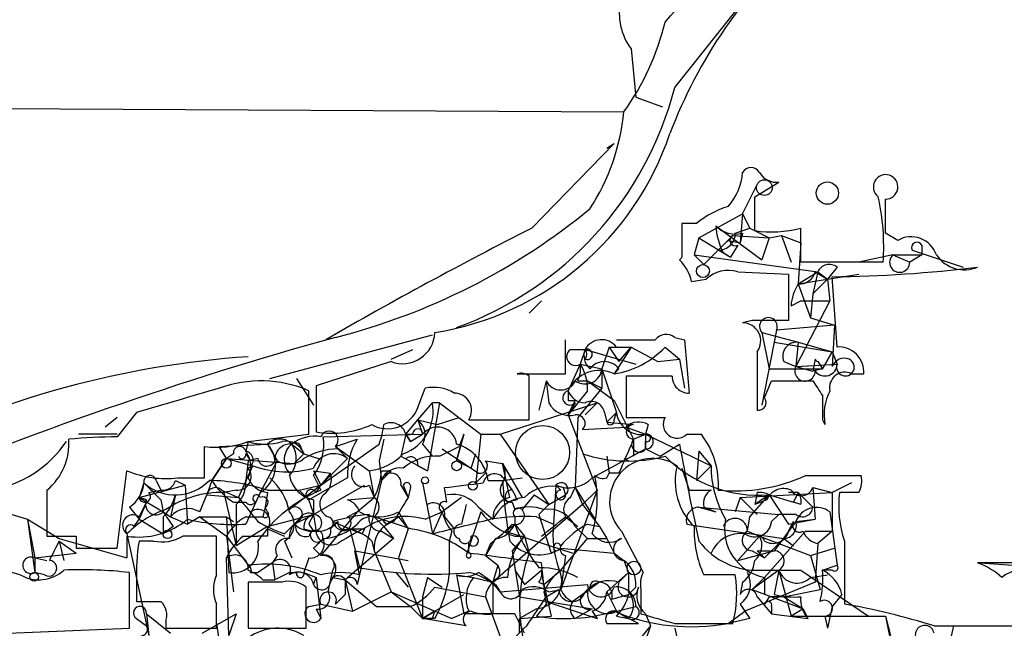
# Model space of a CAD drawing. Extents: x 5 to 358947, y -177468 to 181041.
# Drawn here: x 319 to 353, y 1740 to 1761 of the extents above; entities that cross this region are included whole.
import ezdxf

# ---------------------------------------------------------------- set-up
doc = ezdxf.new("R2010")
doc.units = 0
doc.header["$MEASUREMENT"] = 0
doc.layers.add('MAIN', color=5, linetype='CONTINUOUS')

msp = doc.modelspace()

# ---------------------------------------------------------------- linework, layer by layer
at = {"layer": 'MAIN'}
for p, q in [((341.4607, 1758.9209), (346.456, 1765.1862)), ((339.9367, 1760.2755), (340.106, 1758.5822)), ((340.106, 1758.5822), (341.0373, 1758.2435)), ((309.0333, 1758.2435), (339.6827, 1758.0742)), ((336.4653, 1754.0102), (339.344, 1756.9735)), ((339.09, 1756.8042), (339.344, 1756.9735)), ((343.8313, 1754.5182), (344.3393, 1755.5342)), ((344.2547, 1755.1109), (345.1013, 1755.6189)), ((348.8267, 1753.8409), (348.8267, 1755.0262)), ((342.3073, 1753.6715), (343.8313, 1754.5182)), ((343.8313, 1754.5182), (343.7467, 1753.5022)), ((343.8313, 1754.5182), (344.0853, 1754.0102)), ((342.2227, 1754.1795), (341.7147, 1754.1795)), ((341.7147, 1754.1795), (341.7147, 1752.9942)), ((342.9, 1754.0949), (344.5087, 1752.9095)), ((343.5773, 1753.8409), (344.0853, 1754.0102)), ((344.0853, 1754.0102), (344.7627, 1753.6715)), ((345.8633, 1752.8249), (345.8633, 1754.0102)), ((342.3073, 1753.6715), (342.138, 1753.0789)), ((342.3073, 1753.6715), (343.408, 1752.9942)), ((343.4927, 1753.7562), (342.9847, 1753.2482)), ((343.3233, 1753.5869), (343.7467, 1753.5022)), ((343.4927, 1753.7562), (344.7627, 1753.6715)), ((343.8313, 1753.8409), (343.7467, 1753.5022)), ((344.7627, 1753.6715), (344.5087, 1752.9095)), ((344.7627, 1753.6715), (345.186, 1753.7562)), ((345.186, 1753.7562), (345.5247, 1752.8249)), ((345.186, 1753.7562), (345.8633, 1753.5022)), ((349.25, 1753.5869), (348.8267, 1753.8409)), ((343.662, 1753.4175), (343.408, 1752.9942)), ((345.8633, 1753.5022), (345.7787, 1752.0629)), ((349.758, 1753.2482), (351.536, 1752.6555)), ((350.0967, 1753.4175), (350.0967, 1753.0789)), ((342.138, 1753.0789), (342.4767, 1752.7402)), ((342.138, 1753.0789), (342.4767, 1752.7402)), ((342.138, 1753.0789), (346.456, 1752.4862)), ((343.154, 1753.1635), (343.408, 1752.9942)), ((349.0807, 1753.0789), (347.8953, 1752.8249)), ((349.0807, 1753.0789), (350.0967, 1753.0789)), ((349.0807, 1753.0789), (349.6733, 1752.8249)), ((350.0967, 1753.0789), (349.6733, 1752.8249)), ((348.742, 1752.8249), (345.8633, 1752.8249)), ((347.1333, 1752.6555), (346.7947, 1752.2322)), ((342.0533, 1752.1475), (342.5613, 1752.2322)), ((343.662, 1752.4862), (345.44, 1752.4015)), ((345.44, 1752.4015), (345.44, 1750.7929)), ((345.7787, 1752.0629), (346.456, 1752.4862)), ((345.7787, 1752.0629), (347.8953, 1752.4015)), ((346.456, 1752.4862), (346.2867, 1751.7242)), ((346.7947, 1752.2322), (346.2867, 1751.7242)), ((346.3713, 1752.4862), (346.7947, 1752.2322)), ((346.456, 1752.4862), (346.7947, 1752.2322)), ((346.7947, 1752.2322), (346.8793, 1751.4702)), ((347.1333, 1749.8615), (346.964, 1752.3169)), ((345.7787, 1752.0629), (346.202, 1750.8775)), ((346.2867, 1751.7242), (346.202, 1750.8775)), ((336.804, 1751.4702), (336.3807, 1751.0469)), ((345.5247, 1751.3009), (345.8633, 1751.4702)), ((346.8793, 1751.4702), (345.694, 1749.1842)), ((345.8633, 1751.4702), (346.8793, 1751.4702)), ((346.202, 1750.8775), (347.0487, 1750.6235)), ((344.17, 1750.7929), (343.8313, 1750.7082)), ((347.0487, 1750.6235), (345.0167, 1750.4542)), ((347.0487, 1750.6235), (346.964, 1749.1842)), ((327.3213, 1748.7609), (332.994, 1750.2849)), ((341.4607, 1750.2002), (341.7993, 1750.1155)), ((345.0167, 1750.4542), (344.5087, 1747.8295)), ((344.5087, 1750.3695), (345.7787, 1750.0309)), ((344.5087, 1750.3695), (344.7627, 1749.0995)), ((331.5547, 1749.4382), (332.3167, 1749.7769)), ((337.6507, 1748.9302), (337.6507, 1750.1155)), ((337.82, 1749.7769), (338.328, 1749.7769)), ((338.328, 1749.7769), (338.1587, 1749.2689)), ((338.328, 1749.7769), (340.106, 1749.2689)), ((339.1747, 1749.8615), (338.9207, 1749.0995)), ((339.1747, 1749.8615), (339.9367, 1749.8615)), ((339.1747, 1749.8615), (339.5133, 1749.3535)), ((339.9367, 1749.8615), (339.344, 1748.9302)), ((339.4287, 1750.1155), (340.7833, 1750.1155)), ((339.4287, 1749.8615), (339.9367, 1749.8615)), ((339.5133, 1749.3535), (339.9367, 1749.8615)), ((339.9367, 1749.8615), (340.868, 1749.3535)), ((341.122, 1749.8615), (341.63, 1749.4382)), ((341.7993, 1750.1155), (341.9687, 1748.2529)), ((344.932, 1750.0309), (346.964, 1749.6922)), ((345.7787, 1750.0309), (345.694, 1749.1842)), ((345.7787, 1750.0309), (346.964, 1749.6922)), ((340.868, 1749.3535), (341.63, 1749.4382)), ((341.63, 1749.4382), (341.7993, 1748.4222)), ((344.3393, 1749.6922), (344.3393, 1747.6602)), ((346.3713, 1749.4382), (346.2867, 1749.0149)), ((346.3713, 1749.4382), (346.2867, 1749.0149)), ((346.6253, 1749.0995), (346.964, 1749.6922)), ((346.964, 1749.6922), (346.6253, 1749.0995)), ((346.964, 1749.6922), (347.1333, 1749.2689)), ((331.5547, 1749.3535), (328.93, 1748.5069)), ((338.1587, 1749.2689), (337.7353, 1748.3375)), ((338.1587, 1749.2689), (338.9207, 1749.0995)), ((338.9207, 1749.0995), (338.9207, 1748.4222)), ((338.9207, 1749.0995), (339.4287, 1747.5755)), ((339.5133, 1749.0995), (339.344, 1748.9302)), ((344.7627, 1749.0995), (346.6253, 1749.0995)), ((345.2707, 1749.3535), (345.694, 1749.1842)), ((345.694, 1749.1842), (347.1333, 1749.2689)), ((345.694, 1749.1842), (346.2867, 1749.0149)), ((346.6253, 1749.0995), (346.2867, 1749.0149)), ((346.456, 1749.3535), (346.6253, 1749.0995)), ((328.2527, 1748.7609), (328.8453, 1747.8295)), ((335.9573, 1748.9302), (337.6507, 1748.9302)), ((336.3807, 1747.3215), (336.3807, 1748.8455)), ((341.376, 1748.8455), (339.7673, 1748.8455)), ((339.7673, 1748.8455), (339.7673, 1747.4062)), ((347.6413, 1748.9302), (348.0647, 1748.9302)), ((328.93, 1748.5069), (328.93, 1746.8982)), ((332.486, 1747.7449), (332.74, 1748.4222)), ((336.9733, 1748.6762), (336.7193, 1747.6602)), ((336.9733, 1748.6762), (337.058, 1747.9142)), ((338.074, 1748.6762), (338.4127, 1748.6762)), ((338.9207, 1748.4222), (338.074, 1747.4062)), ((338.4127, 1748.6762), (338.9207, 1748.4222)), ((338.4127, 1748.6762), (339.344, 1747.9989)), ((344.5933, 1748.0835), (344.8473, 1748.6762)), ((344.8473, 1748.6762), (346.2867, 1748.6762)), ((328.676, 1746.8135), (328.676, 1748.3375)), ((338.4127, 1748.3375), (337.7353, 1747.4909)), ((332.486, 1747.3215), (332.994, 1747.9142)), ((333.248, 1747.9142), (332.8247, 1745.5435)), ((333.248, 1747.9142), (332.994, 1747.9142)), ((333.248, 1747.9142), (334.6873, 1746.8135)), ((335.3647, 1746.8135), (338.7513, 1747.9142)), ((337.7353, 1747.9989), (337.9893, 1747.9989)), ((337.7353, 1747.4909), (337.9893, 1747.9989)), ((337.9893, 1747.9142), (337.7353, 1747.4909)), ((338.7513, 1747.9142), (338.328, 1747.4909)), ((338.7513, 1747.9142), (338.328, 1747.4909)), ((339.344, 1747.9989), (340.0213, 1746.6442)), ((321.9873, 1747.4062), (321.564, 1747.0675)), ((322.6647, 1747.5755), (321.9873, 1746.7289)), ((333.1633, 1747.1522), (333.9253, 1747.4062)), ((337.7353, 1747.4909), (338.7513, 1744.8662)), ((338.074, 1747.4062), (337.9893, 1744.9509)), ((339.0053, 1747.5755), (339.09, 1747.2369)), ((339.09, 1747.2369), (339.4287, 1747.5755)), ((339.344, 1747.3215), (339.4287, 1747.5755)), ((332.0627, 1746.8135), (332.486, 1747.3215)), ((332.486, 1747.3215), (333.1633, 1747.1522)), ((332.486, 1747.3215), (332.6553, 1746.8135)), ((334.264, 1747.3215), (336.3807, 1747.3215)), ((338.2433, 1746.9829), (339.7673, 1747.0675)), ((339.09, 1747.2369), (340.0213, 1747.1522)), ((339.7673, 1747.0675), (340.4447, 1746.8135)), ((340.5293, 1747.1522), (340.4447, 1746.8135)), ((346.6253, 1747.3215), (346.71, 1747.1522)), ((321.9873, 1746.8135), (320.6327, 1746.8135)), ((326.5593, 1746.5595), (328.676, 1746.8135)), ((329.184, 1746.7289), (332.6553, 1746.8135)), ((332.0627, 1746.8135), (331.8933, 1746.0515)), ((332.232, 1746.5595), (332.0627, 1746.8135)), ((332.0627, 1746.8135), (332.232, 1746.5595)), ((332.0627, 1746.8135), (332.3167, 1746.8135)), ((332.0627, 1746.8135), (332.3167, 1746.8135)), ((332.232, 1746.5595), (332.6553, 1746.8135)), ((333.8407, 1745.8822), (334.0947, 1746.8135)), ((334.0947, 1746.8135), (333.8407, 1745.8822)), ((334.0947, 1746.8135), (333.9253, 1746.3902)), ((334.6873, 1746.8135), (334.518, 1745.1202)), ((334.6873, 1746.8135), (335.3647, 1746.8135)), ((335.3647, 1746.8135), (337.058, 1744.3582)), ((340.0213, 1746.6442), (340.4447, 1746.8135)), ((340.4447, 1746.8135), (340.4447, 1746.3055)), ((340.4447, 1746.8135), (342.7307, 1745.7129)), ((341.884, 1746.8135), (342.392, 1746.8135)), ((325.0353, 1745.2895), (325.0353, 1746.3902)), ((325.5433, 1746.3902), (327.2367, 1746.4749)), ((325.7973, 1745.9669), (325.5433, 1746.3902)), ((326.5593, 1746.5595), (326.4747, 1746.2209)), ((327.2367, 1746.4749), (327.5753, 1745.8822)), ((328.0833, 1746.4749), (328.5067, 1746.1362)), ((329.0993, 1745.0355), (331.1313, 1746.4749)), ((329.6073, 1746.3902), (330.3693, 1746.6442)), ((329.6073, 1746.3902), (330.7927, 1745.5435)), ((331.3007, 1746.6442), (331.1313, 1745.8822)), ((332.6553, 1746.4749), (332.994, 1746.0515)), ((333.248, 1746.0515), (333.9253, 1746.3902)), ((340.0213, 1746.6442), (340.0213, 1746.0515)), ((340.4447, 1746.3055), (340.4447, 1746.5595)), ((340.9527, 1746.0515), (341.63, 1746.4749)), ((326.0513, 1746.1362), (325.7973, 1745.9669)), ((326.4747, 1746.1362), (326.644, 1745.8822)), ((328.5067, 1746.1362), (328.168, 1745.7975)), ((328.422, 1746.3055), (328.5067, 1746.1362)), ((328.5067, 1746.1362), (329.0147, 1745.9669)), ((329.692, 1746.3055), (330.0307, 1745.9669)), ((331.8933, 1746.0515), (332.8247, 1745.5435)), ((333.3327, 1746.3055), (334.6027, 1745.4589)), ((334.3487, 1745.6282), (334.518, 1746.1362)), ((338.582, 1745.2895), (340.4447, 1746.3055)), ((339.09, 1746.0515), (339.1747, 1745.4589)), ((340.4447, 1746.3055), (340.9527, 1746.0515)), ((342.3073, 1746.2209), (342.2227, 1745.2049)), ((342.3073, 1746.2209), (342.7307, 1745.7129)), ((325.2893, 1745.2049), (325.7973, 1745.9669)), ((325.7973, 1745.9669), (325.2893, 1745.2049)), ((325.7973, 1745.9669), (328.168, 1745.7975)), ((325.7973, 1745.9669), (326.7287, 1745.7129)), ((326.2207, 1744.6122), (326.7287, 1745.7129)), ((326.5593, 1745.8822), (326.4747, 1745.2049)), ((326.898, 1745.9669), (326.5593, 1745.8822)), ((327.5753, 1745.8822), (326.9827, 1744.7815)), ((329.0993, 1745.0355), (330.0307, 1745.9669)), ((331.1313, 1745.8822), (331.216, 1745.2049)), ((332.486, 1745.7129), (332.8247, 1745.5435)), ((333.8407, 1745.8822), (334.3487, 1745.6282)), ((334.8567, 1745.8822), (335.4493, 1745.7975)), ((335.4493, 1745.7975), (336.1267, 1744.6122)), ((335.7033, 1744.6122), (335.4493, 1745.7975)), ((339.6827, 1745.9669), (339.852, 1745.8822)), ((339.6827, 1745.9669), (339.852, 1745.8822)), ((342.2227, 1745.2049), (342.7307, 1745.7129)), ((321.9873, 1742.8342), (322.326, 1745.5435)), ((328.8453, 1745.5435), (329.438, 1745.4589)), ((328.8453, 1745.5435), (329.0993, 1745.0355)), ((328.8453, 1745.3742), (329.0993, 1744.8662)), ((329.438, 1745.4589), (329.0993, 1745.0355)), ((330.7927, 1745.5435), (330.962, 1744.6122)), ((331.5547, 1745.5435), (331.216, 1745.2049)), ((331.216, 1745.5435), (331.5547, 1745.5435)), ((334.8567, 1745.4589), (334.518, 1745.1202)), ((334.8567, 1745.4589), (334.518, 1745.1202)), ((339.09, 1745.2895), (339.1747, 1745.4589)), ((339.5133, 1745.4589), (339.1747, 1745.4589)), ((341.7147, 1745.6282), (341.9687, 1744.8662)), ((346.0327, 1745.3742), (347.98, 1745.3742)), ((322.9187, 1745.1202), (322.7493, 1744.6122)), ((322.7493, 1744.6122), (324.358, 1745.0355)), ((323.342, 1745.2049), (323.5113, 1744.8662)), ((324.0193, 1745.2049), (324.358, 1745.0355)), ((324.104, 1745.2895), (325.0353, 1745.2895)), ((324.358, 1745.0355), (324.4427, 1743.6809)), ((325.2893, 1745.2049), (325.12, 1744.6969)), ((329.0993, 1745.0355), (327.9987, 1744.1889)), ((328.3373, 1744.8662), (329.0993, 1745.0355)), ((330.0307, 1745.2895), (328.676, 1744.5275)), ((328.8453, 1744.0195), (330.6233, 1745.0355)), ((328.93, 1744.7815), (329.0993, 1745.0355)), ((331.216, 1745.2049), (330.3693, 1741.5642)), ((330.7927, 1745.0355), (330.962, 1744.6122)), ((331.8933, 1745.0355), (332.1473, 1744.6122)), ((331.978, 1745.0355), (332.1473, 1744.6122)), ((332.6553, 1745.1202), (332.994, 1743.3422)), ((334.9413, 1745.2049), (335.4493, 1745.2049)), ((335.4493, 1745.2049), (336.1267, 1745.2895)), ((335.534, 1745.2049), (335.788, 1744.8662)), ((337.312, 1745.0355), (337.2273, 1743.6809)), ((337.312, 1745.0355), (337.4813, 1744.8662)), ((347.6413, 1745.1202), (346.964, 1744.7815)), ((319.532, 1744.8662), (319.532, 1743.2575)), ((323.088, 1744.7815), (323.5113, 1744.8662)), ((324.0193, 1744.6969), (323.85, 1743.9349)), ((324.866, 1744.1042), (325.12, 1744.6969)), ((325.12, 1744.6969), (326.2207, 1744.6122)), ((325.628, 1744.8662), (326.2207, 1744.6122)), ((326.136, 1744.8662), (325.7127, 1744.7815)), ((325.7127, 1744.7815), (326.136, 1742.9189)), ((326.9827, 1744.7815), (326.4747, 1743.6809)), ((327.2367, 1744.7815), (327.152, 1744.2735)), ((327.2367, 1744.8662), (328.3373, 1744.8662)), ((328.3373, 1744.8662), (328.676, 1744.5275)), ((332.232, 1744.9509), (332.1473, 1744.6122)), ((333.502, 1744.4429), (333.4173, 1744.9509)), ((336.55, 1744.6969), (336.1267, 1744.1889)), ((336.55, 1744.6969), (337.058, 1744.3582)), ((337.058, 1744.3582), (337.6507, 1744.6969)), ((338.7513, 1744.8662), (337.4813, 1741.3949)), ((337.566, 1744.9509), (337.6507, 1744.6969)), ((337.82, 1744.6122), (337.9893, 1744.9509)), ((337.9893, 1744.9509), (338.2433, 1744.3582)), ((337.9893, 1744.9509), (338.6667, 1743.8502)), ((338.2433, 1744.3582), (338.7513, 1744.8662)), ((341.9687, 1744.8662), (342.7307, 1744.8662)), ((343.7467, 1744.6122), (346.964, 1744.7815)), ((344.0853, 1743.9349), (344.7627, 1744.6969)), ((344.3393, 1744.7815), (344.2547, 1744.3582)), ((344.7627, 1744.6969), (344.2547, 1744.3582)), ((344.7627, 1744.6969), (345.6093, 1744.4429)), ((344.7627, 1744.6969), (345.44, 1743.6809)), ((345.7787, 1744.7815), (345.44, 1744.7815)), ((345.7787, 1744.7815), (345.6093, 1744.4429)), ((345.7787, 1744.7815), (346.2867, 1744.2735)), ((346.2867, 1744.9509), (346.964, 1744.7815)), ((346.2867, 1744.9509), (346.3713, 1743.8502)), ((346.964, 1744.7815), (346.964, 1743.4269)), ((347.8953, 1744.7815), (347.218, 1744.7815)), ((317.4153, 1744.2735), (318.8547, 1743.8502)), ((322.4107, 1744.2735), (322.7493, 1743.8502)), ((322.7493, 1744.6122), (323.596, 1744.1042)), ((323.0033, 1744.5275), (322.7493, 1744.6122)), ((323.0033, 1744.4429), (322.7493, 1743.8502)), ((322.7493, 1743.9349), (323.0033, 1744.4429)), ((323.5113, 1744.5275), (323.596, 1744.1042)), ((326.0513, 1744.4429), (326.4747, 1744.4429)), ((326.136, 1744.3582), (326.136, 1742.9189)), ((327.152, 1744.2735), (327.0673, 1743.9349)), ((327.2367, 1744.1042), (327.152, 1744.2735)), ((328.8453, 1744.5275), (328.8453, 1744.0195)), ((330.0307, 1744.5275), (330.962, 1744.6122)), ((330.3693, 1744.1042), (330.962, 1744.6122)), ((334.01, 1744.6122), (333.3327, 1744.1042)), ((334.6027, 1744.2735), (335.1107, 1743.8502)), ((338.2433, 1744.3582), (335.1107, 1741.6489)), ((335.9573, 1744.5275), (335.6187, 1744.4429)), ((335.788, 1744.4429), (335.8727, 1744.1889)), ((337.058, 1744.3582), (336.7193, 1744.0195)), ((338.2433, 1744.3582), (338.836, 1743.5962)), ((342.3073, 1744.2735), (342.9, 1744.1042)), ((342.3073, 1744.2735), (345.1013, 1744.0195)), ((342.4767, 1744.2735), (342.9, 1744.1042)), ((343.7467, 1744.6122), (343.5773, 1744.1042)), ((343.7467, 1744.6122), (344.3393, 1744.0195)), ((344.678, 1744.5275), (344.2547, 1744.3582)), ((345.8633, 1744.3582), (345.6093, 1744.4429)), ((323.596, 1744.1042), (323.85, 1743.9349)), ((323.596, 1744.1042), (323.85, 1743.9349)), ((323.596, 1743.9349), (323.596, 1743.3422)), ((323.85, 1743.9349), (324.4427, 1743.6809)), ((324.866, 1743.9349), (324.4427, 1743.6809)), ((324.866, 1743.9349), (325.7973, 1743.9349)), ((324.866, 1743.9349), (325.2047, 1743.6809)), ((324.866, 1743.9349), (325.7973, 1743.2575)), ((325.7973, 1743.9349), (326.0513, 1743.7655)), ((325.7973, 1743.9349), (325.882, 1741.9875)), ((326.4747, 1743.9349), (327.0673, 1743.9349)), ((327.2367, 1743.5962), (328.8453, 1744.0195)), ((328.168, 1743.6809), (328.8453, 1744.0195)), ((330.3693, 1744.1042), (329.0993, 1742.5802)), ((330.0307, 1743.9349), (330.3693, 1744.1042)), ((330.962, 1743.9349), (331.3007, 1743.5962)), ((332.232, 1743.5115), (330.962, 1743.9349)), ((331.3853, 1743.6809), (331.8087, 1743.9349)), ((331.8087, 1744.1042), (332.1473, 1743.5115)), ((331.8087, 1743.9349), (332.1473, 1743.5115)), ((332.74, 1743.8502), (333.3327, 1744.1042)), ((333.3327, 1744.1042), (332.994, 1743.3422)), ((333.4173, 1743.9349), (333.756, 1743.5115)), ((334.6873, 1744.1042), (334.1793, 1742.5802)), ((335.8727, 1743.9349), (335.8727, 1743.6809)), ((336.6347, 1743.9349), (337.2273, 1743.6809)), ((336.7193, 1744.0195), (337.1427, 1742.6649)), ((337.6507, 1743.9349), (338.074, 1743.5962)), ((344.0007, 1743.4269), (344.0853, 1743.9349)), ((344.8473, 1743.7655), (345.1013, 1744.0195)), ((345.694, 1744.0195), (345.1013, 1744.0195)), ((346.8793, 1744.1042), (347.1333, 1742.2415)), ((318.8547, 1743.8502), (319.1087, 1742.4955)), ((318.8547, 1743.8502), (319.9553, 1743.1729)), ((318.8547, 1743.8502), (319.1087, 1741.9875)), ((322.58, 1743.5962), (322.7493, 1743.8502)), ((322.7493, 1743.8502), (323.596, 1743.3422)), ((323.9347, 1743.5962), (323.596, 1743.3422)), ((327.2367, 1743.5962), (326.136, 1742.9189)), ((327.8293, 1743.3422), (328.168, 1743.6809)), ((328.3373, 1743.8502), (328.168, 1743.6809)), ((328.676, 1743.6809), (328.8453, 1743.4269)), ((329.5227, 1743.7655), (330.1153, 1743.5115)), ((331.3007, 1743.5962), (331.6393, 1743.1729)), ((335.788, 1743.6809), (335.534, 1743.4269)), ((335.8727, 1743.6809), (336.2113, 1743.2575)), ((337.9893, 1743.5962), (338.4127, 1743.1729)), ((338.4127, 1743.6809), (338.836, 1743.5962)), ((338.836, 1743.5962), (339.09, 1743.1729)), ((341.884, 1743.6809), (342.392, 1743.5962)), ((342.392, 1743.5962), (345.2707, 1743.1729)), ((345.694, 1743.7655), (344.932, 1742.7495)), ((345.44, 1743.6809), (346.3713, 1743.8502)), ((345.44, 1743.4269), (345.6093, 1743.7655)), ((345.694, 1743.7655), (346.3713, 1743.8502)), ((320.548, 1743.2575), (320.548, 1742.8342)), ((322.326, 1743.3422), (323.088, 1739.7862)), ((322.326, 1743.2575), (322.326, 1742.4955)), ((325.4587, 1741.9029), (325.4587, 1743.2575)), ((325.7973, 1743.2575), (326.5593, 1742.2415)), ((325.7973, 1743.2575), (326.0513, 1741.3102)), ((326.39, 1743.2575), (326.898, 1743.2575)), ((327.2367, 1743.2575), (326.898, 1743.2575)), ((327.2367, 1743.5115), (327.8293, 1743.2575)), ((328.5067, 1743.5115), (328.8453, 1743.4269)), ((330.1153, 1743.5115), (330.5387, 1743.3422)), ((330.1153, 1743.5115), (330.454, 1742.1569)), ((330.1153, 1743.5115), (330.454, 1742.1569)), ((330.6233, 1743.5115), (330.5387, 1743.3422)), ((331.216, 1743.4269), (331.6393, 1743.1729)), ((332.1473, 1743.5115), (331.8087, 1742.4955)), ((333.6713, 1743.4269), (333.5867, 1743.0882)), ((335.534, 1743.4269), (337.9047, 1742.6649)), ((336.2113, 1743.2575), (335.788, 1742.7495)), ((335.8727, 1743.2575), (336.2113, 1743.2575)), ((336.2113, 1743.2575), (336.3807, 1742.6649)), ((339.598, 1743.4269), (340.36, 1741.9875)), ((344.424, 1743.2575), (343.662, 1742.4109)), ((344.0007, 1743.4269), (344.424, 1743.2575)), ((344.424, 1743.2575), (346.202, 1742.5802)), ((346.0327, 1743.4269), (344.5933, 1741.8182)), ((346.0327, 1743.4269), (346.964, 1743.4269)), ((346.964, 1743.4269), (346.456, 1743.0035)), ((319.9553, 1743.1729), (322.326, 1742.4955)), ((319.9553, 1743.0882), (320.1247, 1742.4109)), ((319.9553, 1743.0882), (320.548, 1742.6649)), ((323.2573, 1743.0882), (322.7493, 1743.0882)), ((327.8293, 1743.0882), (328.0833, 1742.4955)), ((331.6393, 1743.1729), (329.946, 1741.7335)), ((330.8773, 1743.0882), (330.962, 1742.7495)), ((334.264, 1742.6649), (334.264, 1743.0035)), ((335.1953, 1743.1729), (334.8567, 1742.5802)), ((335.026, 1743.0035), (334.8567, 1742.5802)), ((337.4813, 1742.0722), (338.4127, 1743.1729)), ((338.4127, 1743.1729), (339.09, 1743.1729)), ((339.09, 1743.1729), (339.344, 1742.6649)), ((345.2707, 1743.1729), (344.5933, 1742.4955)), ((345.2707, 1743.1729), (345.6093, 1742.9189)), ((345.2707, 1743.1729), (345.6093, 1742.9189)), ((346.456, 1743.0035), (346.3713, 1741.6489)), ((347.3873, 1743.0882), (347.3873, 1740.8869)), ((319.1087, 1742.4955), (320.548, 1742.6649)), ((320.548, 1742.8342), (321.9873, 1742.8342)), ((327.5753, 1742.5802), (327.406, 1742.3262)), ((328.8453, 1742.8342), (329.0993, 1742.5802)), ((330.2847, 1742.7495), (332.1473, 1742.4109)), ((330.454, 1741.9029), (330.2847, 1742.7495)), ((330.962, 1742.7495), (331.5547, 1741.3102)), ((334.8567, 1742.5802), (335.28, 1742.2415)), ((335.788, 1742.7495), (336.042, 1741.1409)), ((337.312, 1742.7495), (337.1427, 1742.6649)), ((337.4813, 1742.8342), (339.344, 1742.6649)), ((337.6507, 1742.5802), (337.4813, 1741.3949)), ((339.344, 1742.6649), (339.6827, 1742.4109)), ((343.662, 1742.4109), (344.932, 1742.7495)), ((344.17, 1742.7495), (344.5933, 1742.4955)), ((344.3393, 1742.7495), (344.932, 1742.7495)), ((344.3393, 1742.7495), (344.5933, 1742.4955)), ((346.202, 1742.5802), (347.0487, 1742.8342)), ((346.202, 1742.5802), (346.5407, 1741.3949)), ((319.1087, 1742.4955), (319.532, 1742.4109)), ((319.1087, 1742.4955), (319.532, 1742.4109)), ((319.1087, 1742.4955), (319.532, 1742.4109)), ((319.1087, 1742.4955), (319.1087, 1741.9875)), ((325.882, 1739.7862), (325.7973, 1742.4955)), ((327.406, 1742.3262), (326.898, 1741.9875)), ((327.406, 1742.3262), (327.4907, 1741.7335)), ((328.676, 1742.4955), (328.5067, 1741.9875)), ((331.8087, 1742.4955), (332.6553, 1740.3789)), ((335.28, 1742.2415), (335.1107, 1741.6489)), ((336.8887, 1741.5642), (336.804, 1742.3262)), ((339.6827, 1742.4109), (339.852, 1741.9875)), ((346.6253, 1742.0722), (347.1333, 1742.2415)), ((353.7373, 1742.3262), (352.044, 1742.3262)), ((352.1287, 1742.3262), (354.4993, 1742.1569)), ((318.6007, 1741.9029), (318.008, 1742.0722)), ((319.4473, 1741.9029), (319.1087, 1741.9875)), ((322.4107, 1740.0402), (322.4107, 1741.9875)), ((326.644, 1741.9875), (326.898, 1741.9875)), ((327.9987, 1741.9875), (327.4907, 1741.7335)), ((327.9987, 1741.9875), (328.2527, 1741.9875)), ((328.5067, 1741.9875), (328.93, 1741.8182)), ((329.3533, 1741.3102), (329.5227, 1742.0722)), ((331.724, 1741.9875), (332.1473, 1741.4795)), ((333.8407, 1741.9029), (334.4333, 1741.8182)), ((333.8407, 1741.9029), (334.0947, 1740.5482)), ((335.8727, 1742.0722), (336.2113, 1741.5642)), ((336.2113, 1741.5642), (336.804, 1742.0722)), ((336.8887, 1741.5642), (337.4813, 1742.0722)), ((339.852, 1741.9875), (339.09, 1741.3102)), ((339.852, 1741.9875), (339.5133, 1741.6489)), ((339.5133, 1741.6489), (339.852, 1741.9875)), ((339.852, 1741.9875), (339.852, 1741.3102)), ((343.5773, 1741.9029), (342.4767, 1741.9029)), ((345.1013, 1742.0722), (344.17, 1741.3949)), ((344.5087, 1742.0722), (345.8633, 1742.0722)), ((345.1013, 1742.0722), (344.932, 1741.2255)), ((345.1013, 1742.0722), (345.5247, 1740.4635)), ((345.8633, 1742.0722), (348.234, 1740.4635)), ((346.202, 1741.8182), (346.7947, 1741.9029)), ((346.964, 1742.0722), (346.6253, 1742.0722)), ((322.6647, 1741.6489), (322.6647, 1740.9715)), ((327.7447, 1741.6489), (326.5593, 1741.6489)), ((326.5593, 1741.6489), (326.5593, 1740.0402)), ((327.0673, 1741.7335), (327.4907, 1741.7335)), ((328.8453, 1741.5642), (328.93, 1741.8182)), ((328.93, 1741.8182), (329.0993, 1740.3789)), ((329.5227, 1741.8182), (329.946, 1741.7335)), ((329.946, 1741.7335), (329.946, 1741.2255)), ((329.946, 1741.7335), (331.0467, 1740.8022)), ((329.946, 1741.7335), (330.2, 1740.6329)), ((332.8247, 1741.8182), (332.6553, 1741.1409)), ((332.8247, 1741.8182), (333.3327, 1741.4795)), ((334.4333, 1741.8182), (335.1107, 1741.6489)), ((335.1107, 1741.6489), (335.3647, 1741.3102)), ((335.1107, 1741.6489), (335.1107, 1740.5482)), ((335.1953, 1741.5642), (335.3647, 1741.3102)), ((335.3647, 1741.3102), (338.4127, 1741.5642)), ((336.7193, 1741.6489), (336.8887, 1741.5642)), ((336.8887, 1741.5642), (337.1427, 1740.4635)), ((338.836, 1741.6489), (337.9047, 1740.9715)), ((343.8313, 1741.6489), (343.7467, 1741.2255)), ((346.3713, 1741.6489), (343.916, 1740.6329)), ((344.5933, 1741.8182), (344.17, 1741.3949)), ((344.5933, 1741.8182), (344.5933, 1741.2255)), ((328.5913, 1740.0402), (328.5913, 1741.4795)), ((329.946, 1741.2255), (329.6073, 1740.8869)), ((329.6073, 1740.8869), (329.946, 1741.2255)), ((329.946, 1741.4795), (329.946, 1741.2255)), ((330.2, 1740.6329), (331.5547, 1741.3102)), ((331.5547, 1741.3102), (332.232, 1740.8022)), ((331.5547, 1741.3102), (333.0787, 1740.6329)), ((333.0787, 1741.4795), (334.8567, 1741.1409)), ((333.0787, 1740.6329), (334.0947, 1741.2255)), ((336.8887, 1741.3102), (336.9733, 1740.9715)), ((336.9733, 1741.1409), (337.3967, 1741.3949)), ((337.058, 1741.3102), (337.4813, 1741.3949)), ((338.4973, 1741.4795), (338.4127, 1741.3102)), ((339.09, 1741.3102), (339.4287, 1740.6329)), ((339.2593, 1741.0562), (339.852, 1741.2255)), ((340.106, 1741.4795), (339.852, 1741.2255)), ((340.2753, 1741.3949), (340.2753, 1740.5482)), ((344.17, 1741.3949), (345.948, 1740.7175)), ((345.2707, 1741.1409), (346.5407, 1741.3949)), ((347.3027, 1741.2255), (346.964, 1740.8022)), ((325.4587, 1740.0402), (325.4587, 1740.8869)), ((328.676, 1740.8022), (329.0993, 1740.8869)), ((329.0993, 1740.8869), (330.2, 1740.6329)), ((332.6553, 1741.1409), (332.6553, 1740.3789)), ((334.8567, 1741.1409), (335.4493, 1739.5322)), ((336.042, 1741.1409), (338.582, 1740.7175)), ((336.9733, 1740.8869), (336.6347, 1740.4635)), ((336.9733, 1740.9715), (338.7513, 1740.3789)), ((343.7467, 1740.8869), (344.0853, 1740.3789)), ((344.3393, 1741.1409), (344.8473, 1740.5482)), ((344.7627, 1741.1409), (344.5933, 1740.8869)), ((345.2707, 1741.1409), (345.948, 1740.7175)), ((323.0033, 1740.5482), (323.85, 1739.8709)), ((323.0033, 1740.5482), (323.088, 1739.7862)), ((324.9507, 1739.8709), (326.136, 1740.5482)), ((326.136, 1740.5482), (325.882, 1739.7862)), ((328.93, 1740.7175), (329.0993, 1740.3789)), ((331.0467, 1740.8022), (332.232, 1740.8022)), ((332.232, 1740.8022), (332.6553, 1740.3789)), ((332.6553, 1740.3789), (333.0787, 1740.6329)), ((333.0787, 1740.6329), (332.6553, 1740.3789)), ((332.994, 1740.3789), (333.0787, 1740.6329)), ((333.0787, 1740.6329), (333.6713, 1740.3789)), ((334.264, 1740.6329), (333.6713, 1740.3789)), ((335.8727, 1740.5482), (334.0947, 1740.5482)), ((336.2113, 1739.8709), (335.8727, 1740.5482)), ((336.6347, 1740.7175), (336.042, 1740.3789)), ((338.582, 1740.7175), (337.9893, 1740.3789)), ((338.582, 1740.6329), (338.7513, 1740.3789)), ((339.4287, 1740.6329), (340.106, 1740.8022)), ((339.4287, 1740.6329), (339.852, 1740.3789)), ((340.4447, 1740.5482), (340.614, 1740.1249)), ((343.3233, 1740.2095), (343.916, 1740.6329)), ((343.916, 1740.6329), (344.0853, 1740.3789)), ((343.916, 1740.6329), (344.0853, 1740.3789)), ((344.8473, 1740.8022), (344.8473, 1740.5482)), ((344.8473, 1740.5482), (346.1173, 1740.3789)), ((345.948, 1740.7175), (345.5247, 1740.4635)), ((345.948, 1740.7175), (346.1173, 1740.3789)), ((346.964, 1740.8022), (346.7947, 1740.0402)), ((322.6647, 1740.3789), (323.0033, 1740.1249)), ((323.6807, 1740.2942), (323.6807, 1740.0402)), ((325.4587, 1740.2095), (325.7973, 1737.8389)), ((333.0787, 1740.3789), (332.6553, 1740.3789)), ((334.1793, 1740.1249), (332.6553, 1740.3789)), ((336.042, 1740.3789), (337.1427, 1740.4635)), ((336.042, 1739.8709), (336.042, 1740.3789)), ((339.09, 1740.2095), (340.1907, 1740.2095)), ((339.4287, 1740.4635), (339.852, 1740.3789)), ((340.1907, 1740.2095), (339.852, 1740.3789)), ((341.4607, 1740.2095), (343.4927, 1740.2095)), ((344.0853, 1740.3789), (343.3233, 1740.2095)), ((345.5247, 1740.4635), (348.234, 1740.4635)), ((346.71, 1740.4635), (346.7947, 1740.0402)), ((348.234, 1740.4635), (348.8267, 1740.4635)), ((348.8267, 1740.4635), (348.996, 1739.7862)), ((348.8267, 1740.4635), (349.758, 1735.8915)), ((318.1773, 1739.8709), (322.4107, 1740.0402)), ((323.6807, 1740.0402), (325.4587, 1740.0402)), ((326.5593, 1740.0402), (328.5913, 1740.0402)), ((340.614, 1740.1249), (339.852, 1739.1935)), ((340.614, 1740.1249), (340.4447, 1739.6169)), ((341.4607, 1740.0402), (341.63, 1739.2782)), ((350.52, 1740.1249), (355.854, 1740.1249)), ((351.1973, 1740.1249), (351.028, 1739.3629))]:
    msp.add_line(p, q, dxfattribs=at)
for centre, radius in [((344.5933, 1755.4284), 0.2751), ((342.4484, 1752.5145), 0.2275), ((325.7973, 1745.7976), 0.1693), ((333.8406, 1745.7129), 0.1693), ((332.7399, 1745.2049), 0.1197), ((334.4121, 1745.0144), 0.1496), ((323.7441, 1743.3211), 0.1496), ((340.0354, 1742.1428), 0.2403), ((319.0875, 1741.8394), 0.1496)]:
    msp.add_circle(centre, radius, dxfattribs=at)
at = {"layer": 'MAIN', "color": 0}
msp.add_circle((346.7946, 1755.2379), 0.3902, dxfattribs=at)
at = {"layer": 'MAIN', "color": 5}
msp.add_circle((336.8463, 1746.1786), 0.9431, dxfattribs=at)
at = {"layer": 'MAIN'}
for centre, radius, start, end in [((-1475.9806, 3373.5181), 2429.2816, 318.4174253, 318.6466087), ((357.4797, 1751.1699), 17.3145, 131.76009, 159.22195), ((341.5796, 1761.5097), 2.0548, 118.02919, 216.91507), ((332.475, 1763.2827), 8.8927, 324.147, 346.50101), ((329.6797, 1761.9763), 12.1708, 289.99171, 345.46068), ((332.1738, 1758.8016), 7.544, 326.95178, 354.46692), ((331.4646, 1760.6076), 10.3645, 278.95929, 341.46104), ((344.1276, 1755.7882), 0.3413, 29.73447, 150.2572), ((341.9182, 1756.0759), 1.9168, 317.14378, 356.45853), ((345.0167, 1756.2964), 0.6828, 209.76049, 277.11773), ((348.8282, 1755.4539), 0.4277, 269.79906, 233.31765), ((47.9047, 1754.5182), 296.3506, 359.885409, 0.114591), ((340.8141, 1753.387), 7.9478, 355.94443, 12.52717), ((324.0075, 1772.344), 22.8409, 284.19163, 309.374), ((344.3728, 1751.5052), 3.4314, 107.80924, 128.7988), ((406.6779, 1615.6757), 155.133, 116.910376, 119.932941), ((343.5773, 1754.7439), 0.938, 223.77763, 285.71048), ((345.1579, 1754.2103), 2.2608, 182.92581, 207.58173), ((344.8507, 1757.9229), 4.0416, 261.51985, 284.5097), ((131.2375, 1964.801), 299.3189, 314.888793, 315.117989), ((342.9989, 1753.8266), 0.5786, 268.59364, 1.41626), ((343.5774, 1753.5869), 0.1893, 116.57859, 296.53799), ((349.7156, 1752.7683), 0.9418, 19.25645, 119.63018), ((349.9274, 1753.3328), 0.1894, 26.57859, 206.53799), ((341.2919, 1753.3323), 0.5414, 308.64824, 321.35176), ((340.4459, 1751.7532), 1.655, 13.78268, 44.31945), ((349.3212, 1752.8218), 0.3521, 133.08931, 0.50444), ((351.5783, 1753.7306), 1.1716, 213.79722, 293.42077), ((343.3234, 1751.4417), 1.098, 72.03864, 133.95207), ((346.8634, 1752.2958), 0.4497, 53.11736, 154.95078), ((346.589, 1796.2192), 43.9039, 270.48939, 277.13737), ((345.8147, 1752.639), 0.5772, 266.42428, 344.64911), ((347.0468, 1751.2169), 1.5244, 146.29117, 176.84123), ((344.7345, 1750.5812), 0.3095, 335.77057, 223.15408), ((343.8314, 1750.0732), 0.635, 323.12469, 90.00902), ((344.805, 1433.2932), 317.5003, 89.885408, 90.114592), ((364.9105, 1623.1091), 131.9032, 105.52416, 112.810009), ((331.9568, 1750.4013), 1.1224, 249.00537, 358.3764), ((338.9059, 1749.4602), 0.659, 37.50976, 151.27644), ((341.1644, 1749.819), 0.4829, 52.14271, 142.11669), ((337.9893, 1749.5229), 0.3053, 123.68486, 303.70048), ((338.9207, 1749.5652), 0.6294, 160.34434, 227.72386), ((338.3985, 1749.6075), 0.1835, 247.39215, 112.59584), ((338.1375, 1749.6076), 0.2549, 318.35526, 41.62794), ((338.9136, 1751.9148), 3.0155, 278.20588, 317.0843), ((345.7304, 1749.538), 0.4953, 84.40337, 201.868), ((347.1926, 1748.9894), 0.8741, 356.1166, 93.88994), ((328.7788, 1716.8038), 32.7943, 93.88071, 116.56396), ((346.5411, 1749.5233), 0.1899, 206.61901, 243.38099), ((347.3874, 1749.0148), 0.456, 68.20559, 158.19392), ((347.4226, 1749.1595), 0.3093, 159.28568, 64.30488), ((338.328, 1749.1673), 0.5966, 235.40689, 353.4742), ((337.2265, 1749.0997), 0.9474, 333.44847, 10.28754), ((336.8872, 1748.4218), 1.5278, 356.83702, 33.67239), ((339.0053, 1748.7185), 0.635, 36.8699, 143.1301), ((346.0148, 1749.0282), 0.3567, 154.06707, 357.86345), ((346.7076, 1749.276), 0.4258, 217.82541, 359.04449), ((336.0843, 1748.4642), 0.483, 52.14062, 105.24471), ((338.836, 1747.8294), 1.2123, 65.2275, 155.22123), ((341.9544, 1748.8313), 0.5786, 178.59364, 271.41626), ((347.4085, 1748.4433), 0.5397, 64.44628, 191.30577), ((535.7768, 1028.3562), 750.1288, 106.2759148, 106.5051), ((327.0022, 1744.4044), 4.2744, 66.94697, 109.95642), ((333.0364, 1747.0678), 1.3865, 58.73362, 102.34413), ((337.4813, 1748.9301), 0.5679, 206.55603, 333.44397), ((473.4559, 1833.0721), 152.6259, 213.57026, 213.799443), ((333.7609, 1747.6513), 0.6016, 326.75373, 90.46666), ((337.8046, 1748.0912), 0.2559, 105.7147, 316.21955), ((422.3852, 1748.1682), 84.6501, 179.885408, 180.114592), ((338.3395, 1748.5568), 0.6428, 199.94884, 268.97474), ((344.3958, 1747.9141), 0.2601, 257.45447, 40.6204), ((558.3251, 1747.7448), 211.7002, 179.885408, 180.114564), ((348.573, 1747.4908), 1.8935, 153.43901, 190.30106), ((331.4277, 1748.1379), 1.129, 240.82167, 339.62751), ((331.4489, 1747.6178), 1.5733, 289.65235, 10.85926), ((337.8058, 1748.3233), 0.8524, 208.68181, 282.43184), ((338.5396, 1747.4909), 0.4732, 10.29618, 116.55964), ((338.0316, 1747.1946), 0.2993, 315, 98.12469), ((340.3007, 1747.6798), 0.8782, 186.82075, 279.43765), ((340.4447, 2086.0559), 338.6504, 269.885392, 270.114592), ((341.5453, 1747.1643), 0.4875, 150.25366, 313.99462), ((329.4803, 1750.2707), 3.4171, 260.73257, 294.13103), ((328.5081, 1747.4908), 2.813, 338.82986, 353.08669), ((331.5547, 1746.6971), 0.5212, 12.90562, 119.16672), ((332.077, 1746.7995), 0.6631, 330.69449, 51.92042), ((333.1787, 1746.4017), 0.666, 6.30979, 141.80508), ((339.217, 1747.2792), 0.1339, 198.42141, 18.42141), ((340.2027, 1746.6201), 0.6243, 58.45863, 134.22122), ((340.0213, 1746.8982), 0.254, 90, 270), ((322.4443, 1720.6238), 26.1091, 91.00293, 94.72413), ((328.8879, 1745.4155), 1.3303, 80.85631, 127.21618), ((327.3215, 1746.4749), 1.8797, 324.15795, 7.76585), ((329.3903, 1746.6151), 0.3125, 313.97581, 158.64126), ((332.486, 1746.8348), 0.1706, 352.82917, 187.17083), ((332.486, 1746.8348), 0.1706, 352.82917, 187.17083), ((340.487, 1746.6865), 0.1339, 251.57859, 108.42141), ((340.4588, 1746.5595), 0.2544, 266.82267, 93.17733), ((340.1122, 1745.0557), 2.8788, 356.22564, 37.63339), ((316.8835, 1748.8338), 4.0291, 280.02248, 325.63429), ((318.1942, 1746.4918), 2.1053, 309.45293, 4.15115), ((325.4585, 1749.5244), 3.1626, 262.31006, 290.36882), ((326.263, 1746.1785), 0.2159, 11.32555, 191.29952), ((327.152, 1748.5492), 2.0761, 253.41204, 286.58796), ((326.393, 1745.7357), 1.1217, 301.71626, 41.22292), ((327.66, 1746.0515), 0.5987, 45.00677, 134.99323), ((328.0411, 1745.9245), 0.552, 85.61562, 184.39473), ((327.8767, 1745.8996), 0.673, 20.58395, 101.3116), ((328.5163, 1745.9273), 0.6981, 128.33424, 222.14339), ((327.3712, 1745.976), 0.8695, 316.19766, 35.01523), ((328.2103, 1746.3056), 0.2116, 359.97294, 126.87531), ((332.4344, 1745.4084), 2.4066, 149.1028, 182.83185), ((333.3885, 1744.9711), 1.5703, 8.56252, 73.26371), ((636.089, 1619.053), 322.3904, 156.686239, 156.915425), ((340.225, 1746.4648), 0.2714, 138.6294, 324.0549), ((429.67, 1762.3208), 89.4546, 190.203154, 192.415429), ((326.3477, 1746.0939), 0.1339, 198.46201, 18.42141), ((326.4182, 1745.9104), 0.3156, 296.56505, 79.68703), ((325.7499, 1745.6855), 0.9011, 333.92975, 36.45278), ((329.7279, 1743.9358), 2.37, 90.86794, 121.01641), ((329.5552, 1745.3872), 0.7497, 50.63962, 161.24845), ((330.5806, 1747.4491), 1.9174, 276.35108, 316.78575), ((333.1208, 1744.3163), 1.7398, 85.80739, 131.05922), ((332.232, 1745.7693), 0.2602, 347.48075, 130.58935), ((339.8237, 1750.887), 5.0068, 251.59979, 285.02909), ((344.4257, 1749.3611), 4.6764, 225.05112, 274.13258), ((327.9221, 1749.0474), 3.5416, 250.30798, 285.10983), ((327.2074, 1746.0158), 0.3132, 188.98118, 334.75214), ((327.9798, 1746.5974), 0.8217, 240.50854, 309.88503), ((330.5951, 1745.4165), 0.4292, 136.32169, 297.41284), ((334.6591, 1745.7129), 0.2602, 257.48075, 40.58935), ((334.8572, 1745.4589), 0.6821, 330.22907, 29.76364), ((340.6987, 1744.4617), 1.5107, 55.91652, 223.23245), ((343.6713, 1745.1669), 2.195, 165.59656, 225.69032), ((346.4087, 1745.7154), 3.678, 180.03894, 210.47218), ((323.702, 1748.8258), 3.5591, 247.25568, 276.48544), ((323.1304, 1745.1625), 0.2159, 11.33076, 191.29952), ((326.1908, 1745.3343), 0.4713, 263.32283, 38.57438), ((329.057, 1745.5858), 1.0792, 191.30681, 258.68799), ((328.8031, 1745.2472), 0.6693, 304.68974, 18.44036), ((328.9591, 1745.6587), 2.2598, 332.41328, 357.07796), ((331.851, 1744.9593), 0.6808, 79.24956, 158.85494), ((331.552, 1745.1096), 0.3493, 347.75056, 164.16502), ((335.1679, 1745.0281), 0.4065, 25.77721, 166.90396), ((334.6222, 1744.525), 4.1327, 343.36901, 11.85781), ((338.9631, 1745.7552), 0.4827, 232.11877, 285.24263), ((343.5774, 1750.708), 5.8718, 264.20668, 294.71796), ((347.0497, 1745.2047), 0.9456, 333.41327, 10.32598), ((321.8177, 1745.205), 1.1043, 302.48114, 355.59572), ((324.0182, 1746.3364), 1.6395, 227.88499, 316.35922), ((471.4024, 1892.9862), 209.5513, 224.880575, 225.109739), ((323.5791, 1745.3148), 0.4537, 261.40554, 345.98213), ((324.984, 1737.6163), 7.5918, 72.73886, 88.33413), ((327.363, 1746.5166), 2.4537, 212.31503, 237.68497), ((325.4892, 1745.108), 0.9903, 310.78204, 5.6156), ((327.3156, 1745.5924), 0.8147, 201.82622, 264.44265), ((325.9629, 1743.727), 2.0704, 10.49692, 48.99709), ((332.105, 1744.9932), 0.1339, 341.57859, 161.57859), ((291.7731, 2083.6829), 341.2823, 277.008855, 277.238056), ((335.7881, 1744.8663), 0.4234, 143.15176, 269.98647), ((350.775, 1745.9704), 15.3448, 182.85948, 190.82611), ((337.1851, 1743.5959), 1.4075, 74.29895, 133.77659), ((337.7635, 1746.08), 1.1379, 246.6229, 315.99697), ((337.4968, 1744.8816), 0.2405, 309.80252, 140.21273), ((322.9469, 1744.6404), 0.1996, 188.12198, 45), ((322.3939, 1745.1013), 1.675, 315.86354, 346.02847), ((325.6369, 1741.2613), 3.521, 88.76645, 123.75054), ((325.4163, 1744.6545), 0.2993, 45, 171.85636), ((326.8557, 1744.5699), 0.1339, 18.42141, 251.53799), ((331.021, 1740.2352), 5.0139, 112.53671, 145.31786), ((327.0673, 1744.4429), 0.1893, 296.56505, 116.55151), ((328.7607, 1744.6968), 0.1893, 26.57859, 243.42141), ((329.5408, 1744.3764), 0.4796, 138.06784, 246.98962), ((333.7073, 1743.5883), 1.1274, 37.42483, 100.49166), ((335.7739, 1744.6263), 0.2403, 86.63634, 229.76084), ((420.5576, 1787.0268), 94.6752, 206.443694, 206.672849), ((337.4813, 1744.6968), 0.1694, 90, 0.03382), ((342.9987, 1744.4006), 0.5372, 119.92479, 193.68447), ((344.4239, 1744.1032), 0.6836, 60.28839, 97.10942), ((345.2707, 1744.2735), 0.6448, 66.80258, 156.80258), ((345.8845, 1745.0991), 0.4286, 212.91515, 339.7725), ((345.3981, 1744.4853), 0.4823, 344.71883, 37.89166), ((351.1123, 1744.3157), 3.9221, 173.17922, 198.23861), ((323.342, 1744.3751), 0.3714, 155.77436, 313.15591), ((538.2372, 1913.5161), 271.0711, 218.542738, 218.771917), ((326.644, 1744.5698), 0.2116, 216.85365, 323.14635), ((328.1962, 1744.0195), 0.2602, 282.54075, 139.3796), ((325.7758, 1743.2786), 3.1577, 2.69187, 23.29794), ((329.8189, 1743.8924), 0.6695, 18.44307, 71.55693), ((330.7291, 1744.2736), 0.411, 304.51355, 55.47855), ((543.6086, 1617.1647), 246.8983, 148.922675, 149.151814), ((333.0364, 1744.0281), 0.3922, 346.2508, 122.6729), ((333.4174, 1744.2735), 0.1893, 63.46201, 243.42141), ((503.4019, 1701.699), 174.5167, 165.851148, 166.080355), ((335.8516, 1743.8854), 0.7417, 101.53261, 182.72006), ((336.3306, 1743.264), 1.3534, 95.05684, 154.33426), ((336.3807, 1742.7493), 1.5266, 70.5633, 109.4367), ((338.0741, 1744.1889), 0.4937, 120.9757, 210.95978), ((342.3261, 1743.8126), 0.4613, 92.33579, 196.5886), ((345.9268, 1744.2948), 0.3605, 229.78137, 356.61301), ((322.5377, 1743.6385), 0.3642, 54.47695, 234.45501), ((324.8035, 1740.8853), 3.4892, 108.77144, 135.2392), ((450.7768, 1828.5328), 152.6537, 213.578079, 213.807241), ((324.4544, 1743.4409), 0.7806, 58.179, 140.73951), ((327.4484, 1742.2838), 1.9168, 120.52905, 149.47095), ((326.898, 1743.7655), 0.4234, 323.13281, 126.86719), ((327.152, 1744.0195), 0.1197, 224.96616, 45), ((327.5106, 1743.6635), 0.6576, 298.98522, 42.07853), ((328.6759, 1743.6809), 0.3786, 63.42141, 153.43495), ((328.9553, 1743.5793), 0.4537, 104.03012, 188.59446), ((413.4206, 1701.5202), 94.6529, 153.320357, 153.549513), ((328.8453, 1743.7232), 0.2862, 270, 90), ((329.2898, 1743.702), 0.2414, 307.88123, 74.74904), ((331.3835, 1737.7636), 6.2837, 95.39495, 107.22527), ((329.9249, 1743.7232), 0.2367, 169.70598, 63.44578), ((330.8773, 1743.3139), 0.6267, 35.84589, 144.15411), ((331.1314, 1745.3528), 1.4205, 241.51895, 298.47751), ((331.2266, 1743.882), 0.4552, 162.41694, 268.66573), ((332.0357, 1741.2671), 2.6774, 74.74864, 115.63668), ((335.1087, 1744.5688), 1.8358, 194.66, 218.46435), ((336.5503, 1745.4594), 2.3038, 216.03322, 252.89508), ((336.2545, 1735.8359), 8.1079, 87.31228, 98.71495), ((335.8939, 1743.9772), 0.3147, 250.3327, 42.28226), ((335.9997, 1744.0619), 0.1796, 45, 225), ((167.8652, 1955.2864), 271.1025, 308.546874, 308.77604), ((337.0439, 1743.1589), 1.0416, 24.82316, 98.56884), ((346.4137, 1743.4904), 0.7705, 52.81775, 159.08101), ((322.453, 1743.4692), 0.1796, 45, 225), ((322.7348, 1745.8735), 2.6478, 261.11827, 310.16825), ((326.0085, 1750.3648), 6.7001, 256.48517, 273.9899), ((329.9081, 1749.1519), 6.1704, 240.80208, 250.31201), ((411.9366, 1743.4268), 84.7001, 179.885408, 180.114524), ((328.7179, 1743.2154), 0.7205, 139.7515, 183.38187), ((328.8194, 1744.3824), 0.9573, 227.12078, 266.48452), ((328.566, 1743.5962), 0.3561, 151.61425, 287.9923), ((328.9421, 1744.4127), 0.9905, 264.39186, 319.20422), ((329.0659, 1745.0853), 1.916, 273.53381, 312.86388), ((329.9113, 1743.8539), 0.3985, 192.81574, 300.78625), ((340.4232, 1725.602), 20.4443, 117.83465, 121.66141), ((331.8932, 1742.8625), 0.938, 105.7046, 186.91894), ((207.0129, 2251.5844), 523.6233, 283.921655, 284.150843), ((333.9994, 1743.4216), 0.2595, 87.65909, 253.40861), ((166.0872, 1955.0324), 271.1025, 308.546874, 308.77604), ((335.1167, 1743.9833), 0.8142, 275.53974, 338.19859), ((340.7408, 1745.3881), 5.1588, 199.32532, 218.78123), ((340.7429, 1743.3003), 3.5361, 173.8212, 198.86535), ((339.8529, 1740.9703), 3.0695, 117.98267, 140.59213), ((345.9062, 1743.4694), 3.7703, 178.07272, 204.5496), ((343.5632, 1743.441), 0.4376, 358.15408, 159.22943), ((344.9206, 1743.5039), 1.7172, 168.3655, 259.01202), ((344.2577, 1743.8265), 0.5927, 234.79495, 354.0932), ((345.2519, 1743.6338), 0.4613, 272.33579, 16.5886), ((345.821, 1743.6386), 0.2468, 149.06013, 300.95978), ((320.04, 1997.2573), 254.0003, 269.885409, 270.114592), ((323.5537, 1744.4426), 1.3865, 257.65587, 301.26638), ((324.866, 1446.9077), 296.3504, 89.885409, 90.114591), ((327.6185, 1741.6905), 1.9912, 128.09581, 156.15379), ((328.93, 1743.2152), 0.2442, 350.54925, 170.54925), ((328.9723, 1743.2998), 0.2467, 149.01633, 329.04819), ((329.4576, 1743.479), 0.5302, 185.63962, 296.24121), ((329.1982, 1743.4268), 0.2543, 266.79892, 19.45378), ((330.3693, 1870.5114), 127.0002, 269.885409, 270.114592), ((329.7109, 1741.8861), 1.675, 45.86354, 76.02847), ((331.6286, 1739.2014), 4.3521, 52.73225, 82.03057), ((334.137, 1743.2152), 0.2159, 191.29952, 11.29952), ((334.4218, 1743.092), 0.1809, 209.2853, 113.83066), ((338.0732, 1741.6493), 2.4603, 139.18147, 176.06355), ((339.1777, 1743.7836), 0.7414, 216.5376, 304.53678), ((343.762, 1742.236), 1.1169, 82.07449, 157.41841), ((344.1766, 1743.111), 0.3616, 119.11001, 268.95405), ((343.8453, 1742.933), 0.6635, 308.10145, 29.28108), ((344.41, 1743.0742), 0.1838, 4.36763, 85.63237), ((344.8896, 1743.5751), 0.57, 238.67765, 344.93002), ((346.5724, 1743.6596), 0.6664, 200.43931, 259.93972), ((489.0909, 1658.1096), 189.2834, 153.323728, 153.552938), ((328.8224, 1742.0091), 6.1682, 169.92454, 183.34775), ((326.0185, 1742.8808), 0.9036, 261.31217, 13.26884), ((327.9159, 1742.7845), 0.3971, 77.9657, 210.95633), ((328.7243, 1742.9884), 0.4953, 264.40337, 21.86799), ((413.6896, 1658.3286), 119.7487, 134.885409, 135.114591), ((629.8865, 1742.4955), 296.3004, 179.885389, 180.114592), ((336.7322, 1743.9403), 1.3359, 219.6304, 304.1076), ((337.3543, 1742.8765), 0.1339, 18.46201, 251.57859), ((337.693, 1742.813), 0.2366, 153.42412, 259.70165), ((339.7096, 1742.7996), 0.3896, 106.64431, 266.04116), ((344.3314, 1744.5809), 2.515, 216.40742, 274.0426), ((326.0936, 1742.1315), 0.4694, 352.74328, 129.14597), ((329.2198, 1742.2502), 0.3513, 329.55926, 110.05974), ((329.1585, 1742.1145), 0.4694, 320.86944, 97.24461), ((334.264, 1742.5802), 0.0847, 180, 90), ((250.8586, 1107.4923), 640.6252, 82.29003, 82.5192116), ((341.2873, 1740.8084), 5.2461, 159.27497, 197.92862), ((344.9255, 1742.3881), 0.3615, 299.09617, 88.96961), ((318.9732, 1742.2415), 0.2879, 61.92166, 298.07834), ((319.5955, 1742.1357), 0.276, 237.51925, 85.59493), ((327.1943, 1737.309), 4.9732, 67.47718, 97.33579), ((326.4748, 1742.0722), 0.1892, 333.40787, 63.47557), ((327.6759, 1742.0775), 0.367, 331.59139, 137.34091), ((334.9555, 1742.0137), 0.3965, 293.04677, 35.06897), ((339.0606, 1741.5663), 1.049, 355.25359, 53.62606), ((343.2121, 1742.4916), 1.0457, 306.30774, 355.57398), ((347.0487, 1742.1569), 0.1196, 225, 45), ((351.0702, 1739.7435), 2.7602, 48.73382, 69.34119), ((319.2455, 1743.0424), 1.3093, 240.49612, 312.18302), ((320.7178, 1727.1886), 14.8954, 83.47409, 92.28199), ((326.5591, 1741.3949), 1.212, 155.21958, 204.78042), ((325.8838, 1740.5087), 1.7032, 45.98247, 66.63356), ((328.3091, 1741.4513), 0.548, 11.89027, 124.50206), ((328.3797, 1741.9452), 0.1339, 161.57859, 18.42141), ((329.7766, 1739.2336), 2.7539, 75.7604, 104.23758), ((329.7061, 1741.6065), 0.2714, 332.10383, 171.01311), ((332.9945, 1756.3644), 14.4329, 259.86186, 275.04621), ((329.5669, 1742.3962), 4.05, 330.12544, 353.00378), ((334.1371, 1742.7076), 0.8576, 249.77943, 302.88577), ((333.9342, 1740.2184), 1.7996, 37.35195, 79.44), ((331.1027, 1736.4613), 6.5413, 51.26988, 57.65201), ((336.5358, 1741.6913), 0.9787, 275.79913, 28.40582), ((336.719, 1739.277), 2.8799, 61.9329, 89.99403), ((336.3383, 1741.9453), 0.4827, 322.11877, 15.24263), ((633.1854, 1783.8005), 299.3045, 188.014144, 188.243348), ((338.7087, 1740.5062), 1.9897, 128.08865, 156.16616), ((341.2071, 1741.5641), 0.947, 153.44307, 190.29186), ((339.5883, 1741.2534), 4.0415, 345.03123, 9.2479), ((343.2585, 1741.5792), 0.8471, 305.19094, 28.81613), ((345.7284, 1742.2779), 0.66, 198.16041, 315.85327), ((343.2771, 1741.7759), 3.3613, 346.15393, 5.05723), ((346.0472, 1740.9153), 1.2933, 13.87829, 63.44882), ((353.7797, 1740.6752), 1.448, 74.74488, 127.87498), ((327.9986, 1740.7174), 0.9654, 52.1271, 105.24679), ((329.1286, 1741.6978), 0.3132, 205.24786, 351.01882), ((330.1294, 1741.5783), 0.2403, 356.63634, 139.76084), ((335.3225, 1741.0864), 1.1516, 140.54607, 203.19206), ((335.5764, 1741.0985), 0.7209, 86.63634, 176.62841), ((339.1747, 1740.5906), 1.1112, 72.25808, 139.6392), ((338.8868, 1741.615), 0.4768, 186.11593, 343.4918), ((338.709, 1741.4796), 0.2116, 53.12469, 180.02706), ((338.8172, 1741.188), 0.4613, 343.39949, 87.66421), ((339.8339, 1741.4917), 0.3571, 153.87987, 358.04166), ((329.0128, 1741.1058), 0.3971, 257.96269, 30.97613), ((329.3533, 1741.0223), 0.2878, 331.93922, 208.06078), ((331.2991, 1742.8363), 2.2378, 294.63763, 322.67743), ((335.7322, 1741.4744), 0.4025, 204.07522, 348.6063), ((336.5226, 1740.5853), 0.9012, 53.55099, 116.05895), ((337.8708, 1741.4457), 0.4768, 186.11593, 343.4918), ((338.2016, 1741.6918), 0.7791, 202.40094, 247.59906), ((338.4667, 1741.0051), 0.3098, 100.0369, 291.84605), ((339.1125, 1741.2593), 0.7016, 175.83991, 296.78415), ((338.2799, 1741.3887), 0.8139, 291.78703, 354.46523), ((339.4301, 1740.809), 0.676, 359.42359, 97.3174), ((338.2244, 1741.6311), 1.6774, 315.88646, 346.00684), ((339.3018, 1740.8446), 0.7208, 319.75477, 40.23916), ((340.9382, 1741.1831), 0.8041, 158.3706, 232.14251), ((344.0289, 1741.0845), 0.3155, 10.29835, 153.45119), ((345.6517, 1743.9802), 2.8472, 255.35805, 274.26211), ((323.088, 1952.6213), 211.6502, 269.885409, 270.114592), ((323.0878, 1740.5058), 0.6295, 340.35903, 47.71713), ((82.6231, 1909.9656), 305.2799, 326.196648, 326.42582), ((338.2163, 1740.7136), 0.4045, 140.38668, 235.85412), ((344.7203, 1740.8445), 0.1339, 341.57859, 161.53799), ((345.0167, 1614.141), 127.0002, 89.885409, 90.114591), ((346.8376, 1741.0423), 0.9793, 174.22129, 222.64523), ((346.6938, 1740.7403), 0.2773, 273.34947, 123.51242), ((342.9576, 1715.8551), 25.4207, 72.69312, 79.96467), ((322.7776, 1740.5764), 0.2275, 352.87811, 240.24575), ((328.8453, 1740.5482), 0.3053, 123.68486, 326.31514), ((334.3548, 1740.3486), 0.2844, 91.22916, 231.88465), ((334.8989, 1742.1131), 1.5792, 249.60957, 277.70781), ((337.633, 1746.2467), 5.8687, 260.20608, 286.95042), ((339.3293, 1740.3652), 0.2856, 69.62948, 213.04995), ((342.0535, 1747.1868), 7.0919, 247.53892, 280.31438), ((339.9791, 1740.5905), 0.2451, 239.00818, 59.0603), ((425.5448, 2036.7352), 308.2168, 253.939379, 254.168557), ((332.8247, 1825.0288), 84.6501, 269.885341, 270.114592), ((322.834, 1739.9979), 0.2116, 270, 36.87531), ((327.5957, 1738.3012), 1.7421, 58.47222, 126.50615), ((338.2446, 1737.7533), 3.0695, 129.40787, 152.01733), ((350.1954, 1739.8097), 0.3302, 10.67719, 215.72122)]:
    msp.add_arc(centre, radius, start, end, dxfattribs=at)

doc.saveas('drawing.dxf')
